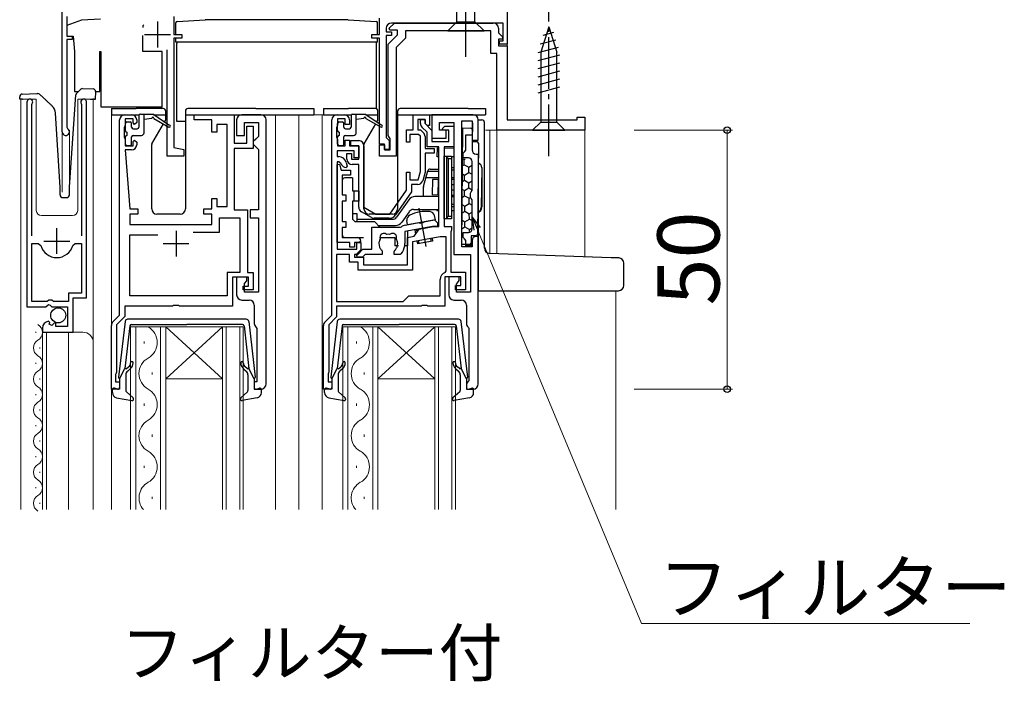
# Model space of a CAD drawing. Extents: x 0 to 1050, y 0 to 1583.
# Drawn here: x 543 to 733, y 1099 to 1226 of the extents above; entities that cross this region are included whole.
import ezdxf

# ---------------------------------------------------------------- set-up
doc = ezdxf.new("R2010")
doc.units = 0
doc.linetypes.add('YCENTER_1', pattern=[13, 10, -1, 1, -1])
for name, color, linetype, lineweight in [('USER1', 3, 'CONTINUOUS', 13), ('YKK_11', 7, 'CONTINUOUS', 30), ('YKK_12', 2, 'CONTINUOUS', 13), ('YKK_13', 4, 'CONTINUOUS', 30), ('YKK_D', 6, 'CONTINUOUS', 13)]:
    doc.layers.add(name, color=color, linetype=linetype, lineweight=lineweight)
doc.styles.add('text-b', font='txt')

msp = doc.modelspace()

# ---------------------------------------------------------------- linework, layer by layer
at = {"layer": 'YKK_11', "linetype": 'ByBlock', "lineweight": -2, "ltscale": 0.5}
for p, q in [((637.35, 1235), (637.35, 1221.6)), ((551.35, 1204.7), (551.35, 1233.5)), ((552.25, 1227), (552.25, 1223.2)), ((572.95, 1227), (572.95, 1223.5)), ((612.65, 1223.5), (612.65, 1226.64)), ((614.52, 1224.69), (615.53, 1225.7)), ((636.55, 1225.7), (614.95, 1225.7)), ((615.53, 1225.7), (634.65, 1225.7)), ((636.55, 1222.3), (636.55, 1225.7)), ((552.25, 1223.2), (553.25, 1223.2)), ((553.25, 1223.2), (553.25, 1222.5)), ((572.95, 1223.5), (574.45, 1223.5)), ((574.45, 1223.5), (574.45, 1222.8)), ((611.15, 1222.8), (611.15, 1223.5)), ((611.15, 1223.5), (612.65, 1223.5)), ((613.95, 1224.7), (613.95, 1224)), ((613.95, 1224), (614.95, 1224)), ((614.95, 1223.3), (613.95, 1223.3)), ((613.95, 1223.3), (613.95, 1203.6)), ((614.35, 1221.6), (616.15, 1223.4)), ((614.68, 1224.3), (614.52, 1224.69)), ((616.15, 1224.3), (614.68, 1224.3)), ((614.95, 1224), (614.95, 1223.3)), ((616.15, 1223.4), (616.15, 1224.3)), ((634.15, 1224.2), (617.65, 1224.2)), ((617.65, 1224.2), (617.65, 1222.78)), ((634.15, 1219.8), (634.15, 1224.2)), ((635.65, 1224.7), (635.65, 1223.82)), ((635.65, 1223.82), (636.49, 1222.99)), ((553.25, 1222.5), (552.25, 1222.5)), ((552.25, 1222.5), (552.25, 1205.57)), ((574.45, 1222.8), (572.95, 1222.8)), ((572.95, 1222.8), (572.95, 1201.64)), ((612.65, 1222.8), (611.15, 1222.8)), ((612.65, 1202.3), (612.65, 1222.8)), ((614.35, 1203.97), (614.35, 1221.6)), ((617.65, 1222.78), (615.85, 1220.98)), ((636.33, 1222.6), (635.65, 1222.6)), ((635.65, 1222.6), (635.65, 1221.3)), ((635.65, 1221.3), (637.35, 1221.3)), ((635.85, 1221.6), (635.85, 1222.3)), ((635.85, 1222.3), (636.55, 1222.3)), ((637.35, 1221.6), (635.85, 1221.6)), ((636.49, 1222.99), (636.33, 1222.6)), ((637.35, 1221.3), (637.35, 1207)), ((571.65, 1200), (571.65, 1220.5)), ((615.85, 1220.98), (615.85, 1200)), ((635.35, 1219.8), (634.15, 1219.8)), ((635.35, 1205), (635.35, 1219.8)), ((544.55, 1210.45), (544.55, 1170.9)), ((545.5, 1209.97), (545.56, 1210.14)), ((545.5, 1184.6), (545.5, 1209.97)), ((555.05, 1210.14), (555.1, 1209.97)), ((555.1, 1209.97), (555.1, 1184.6)), ((556.05, 1172.6), (556.05, 1210.45)), ((563.45, 1208), (564.75, 1208)), ((576.85, 1207), (576.85, 1208)), ((576.85, 1208), (584.55, 1208)), ((584.55, 1208), (584.55, 1202.5)), ((589.75, 1208), (586.05, 1208)), ((604.45, 1208), (605.85, 1208)), ((619.15, 1205.1), (619.15, 1208)), ((619.15, 1208), (622.35, 1208)), ((622.35, 1208), (622.35, 1205.9)), ((562.45, 1169.3), (562.45, 1207)), ((565.05, 1207.2), (563.55, 1207.2)), ((563.55, 1207.2), (563.55, 1206)), ((565.05, 1206.4), (565.05, 1207.2)), ((565.35, 1206.1), (565.05, 1206.4)), ((565.75, 1206.5), (565.35, 1206.1)), ((565.75, 1207), (565.75, 1206.5)), ((580.25, 1207), (576.85, 1207)), ((580.25, 1204.6), (580.25, 1207)), ((583.25, 1206.1), (581.25, 1206.1)), ((581.25, 1206.1), (581.25, 1204.6)), ((583.25, 1190.3), (583.25, 1206.1)), ((585.05, 1207), (585.05, 1204)), ((586.55, 1204), (586.55, 1206.5)), ((586.55, 1206.5), (589.25, 1206.5)), ((589.25, 1206.5), (589.25, 1203.8)), ((590.75, 1156), (590.75, 1207)), ((603.45, 1169.3), (603.45, 1207)), ((606.05, 1207.2), (604.55, 1207.2)), ((604.55, 1207.2), (604.55, 1206)), ((606.05, 1206.1), (606.05, 1207.2)), ((606.85, 1206.1), (606.05, 1206.1)), ((606.85, 1207), (606.85, 1206.1)), ((621.45, 1207.1), (620.05, 1207.1)), ((620.05, 1207.1), (620.05, 1205.1)), ((620.55, 1206.31), (620.55, 1207.1)), ((620.55, 1207.1), (621.45, 1207.1)), ((621.45, 1206.3), (621.45, 1207.1)), ((621.45, 1207.1), (621.45, 1206.27)), ((621.85, 1205.9), (621.45, 1206.3)), ((621.45, 1206.27), (622.75, 1204.97)), ((637.35, 1207), (650.85, 1207)), ((650.85, 1207), (650.85, 1207.5)), ((650.85, 1207.5), (652.35, 1207.5)), ((652.35, 1207.5), (652.35, 1205)), ((552.25, 1205.57), (552.4, 1205.31)), ((563.45, 1205.78), (563.35, 1205.55)), ((563.35, 1205.55), (563.35, 1203.65)), ((563.55, 1206), (563.45, 1205.78)), ((581.25, 1204.6), (580.25, 1204.6)), ((587.05, 1202.5), (587.05, 1205.8)), ((587.05, 1205.8), (588.25, 1205.8)), ((588.25, 1205.8), (588.25, 1201.5)), ((604.45, 1205.78), (604.35, 1205.55)), ((604.35, 1205.55), (604.35, 1203.65)), ((604.55, 1206), (604.45, 1205.78)), ((617.85, 1202.7), (617.85, 1205.1)), ((617.85, 1205.1), (619.15, 1205.1)), ((620.18, 1204.2), (618.55, 1204.2)), ((618.55, 1204.2), (618.55, 1202.7)), ((620.05, 1205.1), (620.55, 1205.1)), ((620.55, 1203.83), (620.18, 1204.2)), ((620.55, 1205.1), (621.16, 1204.49)), ((621.85, 1204.6), (620.85, 1205.61)), ((622.35, 1205.9), (621.85, 1205.9)), ((621.85, 1201.8), (621.85, 1204.6)), ((622.75, 1204.97), (622.75, 1202.8)), ((624.75, 1205.3), (625.25, 1205.8)), ((625.05, 1205), (624.75, 1205.3)), ((626.05, 1205), (625.05, 1205)), ((625.25, 1205.8), (627.05, 1205.8)), ((626.05, 1202.8), (626.05, 1205)), ((627.05, 1205.8), (627.05, 1201.8)), ((652.35, 1205), (635.35, 1205)), ((563.35, 1203.65), (563.45, 1203.42)), ((563.45, 1203.42), (563.55, 1203.2)), ((563.55, 1203.2), (563.55, 1202)), ((565.05, 1202.8), (565.35, 1203.1)), ((565.05, 1202), (565.05, 1202.8)), ((565.35, 1203.1), (565.75, 1202.7)), ((565.75, 1202.7), (565.75, 1202.2)), ((584.55, 1202.5), (587.05, 1202.5)), ((585.05, 1204), (586.55, 1204)), ((588.75, 1203.3), (588.25, 1202.8)), ((588.25, 1202.8), (588.25, 1202.3)), ((588.25, 1202.3), (588.75, 1201.8)), ((589.25, 1203.8), (588.75, 1203.3)), ((604.35, 1203.65), (604.45, 1203.42)), ((604.45, 1203.42), (604.55, 1203.2)), ((604.55, 1203.2), (604.55, 1202)), ((606.05, 1202), (606.05, 1203.1)), ((606.05, 1203.1), (606.85, 1203.1)), ((606.85, 1203.1), (606.85, 1202)), ((607.15, 1202), (607.15, 1203)), ((607.15, 1203), (608.65, 1203)), ((613.65, 1202.3), (612.65, 1202.3)), ((613.65, 1201.3), (613.65, 1202.3)), ((613.95, 1203.6), (614.25, 1203.3)), ((614.25, 1203.3), (614.55, 1203)), ((614.55, 1203.68), (614.35, 1203.97)), ((614.75, 1203.4), (614.55, 1203.68)), ((614.55, 1203), (614.55, 1201.3)), ((614.75, 1201.2), (614.75, 1203.4)), ((618.55, 1202.7), (617.85, 1202.7)), ((620.55, 1197.02), (620.55, 1203.83)), ((621.45, 1203.79), (621.45, 1201.5)), ((622.75, 1202.8), (626.05, 1202.8)), ((563.55, 1202), (565.05, 1202)), ((564.75, 1201.2), (563.55, 1201.2)), ((563.55, 1201.2), (564.45, 1189.8)), ((572.95, 1201.64), (574.85, 1201.3)), ((574.85, 1201.3), (574.85, 1200)), ((588.25, 1201.5), (584.55, 1201.5)), ((584.55, 1201.5), (584.55, 1189.6)), ((588.75, 1201.8), (589.25, 1201.3)), ((589.25, 1201.3), (589.25, 1189.6)), ((607.75, 1201), (604.45, 1201)), ((604.45, 1201), (604.45, 1199.9)), ((604.55, 1202), (606.05, 1202)), ((606.35, 1199.4), (606.35, 1200.5)), ((606.35, 1200.5), (607.25, 1200.5)), ((606.85, 1202), (608.65, 1202)), ((608.65, 1202), (607.15, 1202)), ((607.25, 1200.5), (607.25, 1199.4)), ((607.75, 1199.7), (607.75, 1201)), ((608.65, 1199.4), (608.65, 1202)), ((608.65, 1202), (608.65, 1199.7)), ((609.65, 1202), (609.65, 1190.13)), ((612.65, 1200), (612.65, 1202.2)), ((612.65, 1202.2), (613.65, 1202.2)), ((613.65, 1202.2), (613.65, 1201.2)), ((614.55, 1201.3), (613.65, 1201.3)), ((613.65, 1201.2), (614.75, 1201.2)), ((621.45, 1201.5), (623.25, 1201.5)), ((623.25, 1200.6), (621.45, 1200.6)), ((621.45, 1200.6), (621.45, 1196.9)), ((624.15, 1201.8), (621.85, 1201.8)), ((623.25, 1201.5), (623.25, 1200.6)), ((624.15, 1186.4), (624.15, 1201.8)), ((627.05, 1201.8), (625.15, 1201.8)), ((625.15, 1201.8), (625.15, 1186.4)), ((574.85, 1200), (571.65, 1200)), ((604.45, 1199.9), (604.77, 1199.9)), ((604.77, 1198.9), (604.45, 1198.9)), ((604.45, 1198.9), (604.45, 1182)), ((605.25, 1198.53), (604.77, 1198.9)), ((606.22, 1198.79), (606.42, 1198.05)), ((607.25, 1199.4), (608.65, 1199.4)), ((608.65, 1199.7), (607.75, 1199.7)), ((615.85, 1200), (612.65, 1200)), ((604.45, 1198.36), (604.95, 1198.43)), ((604.45, 1183.3), (604.45, 1198.36)), ((604.95, 1198.43), (605.25, 1197.3)), ((605.25, 1197.3), (607.05, 1197.3)), ((606.42, 1198.05), (606.22, 1197.8)), ((606.22, 1197.8), (606.22, 1197.8)), ((607.05, 1197.3), (607.05, 1196.3)), ((608.65, 1198.4), (607.35, 1198.4)), ((608.65, 1190.13), (608.65, 1198.4)), ((617.85, 1193.4), (617.85, 1196.9)), ((617.85, 1196.9), (618.55, 1196.9)), ((618.55, 1196.9), (618.55, 1195.4)), ((620.12, 1195.4), (620.55, 1197.02)), ((621.45, 1196.9), (621.01, 1195.24)), ((607.05, 1196.3), (605.45, 1196.3)), ((605.45, 1196.3), (605.45, 1192.5)), ((618.55, 1195.4), (620.12, 1195.4)), ((614.63, 1188.8), (617.85, 1193.4)), ((618.85, 1193.08), (615.74, 1188.64)), ((620.04, 1194.5), (618.85, 1194.5)), ((618.85, 1194.5), (618.85, 1193.08)), ((580.25, 1189.8), (580.25, 1191.8)), ((580.25, 1191.8), (581.25, 1191.8)), ((581.25, 1191.8), (581.25, 1190.3)), ((605.45, 1192.5), (606.15, 1192.5)), ((606.15, 1191.3), (605.45, 1191.3)), ((605.45, 1191.3), (605.45, 1187.4)), ((606.15, 1192.5), (606.15, 1191.3)), ((564.45, 1189.8), (565.95, 1189.8)), ((565.95, 1189.8), (565.95, 1188.8)), ((578.75, 1188.8), (578.75, 1189.8)), ((578.75, 1189.8), (580.25, 1189.8)), ((581.25, 1190.3), (583.25, 1190.3)), ((584.55, 1189.6), (587.15, 1189.6)), ((587.15, 1189.6), (587.15, 1177.5)), ((589.25, 1189.6), (587.65, 1189.6)), ((587.65, 1189.6), (587.65, 1188.1)), ((611.11, 1188.13), (609.15, 1189.26)), ((609.65, 1190.13), (611.95, 1188.8)), ((565.95, 1188.8), (564.45, 1188.8)), ((564.45, 1188.8), (564.45, 1186.8)), ((580.25, 1188.8), (578.75, 1188.8)), ((580.25, 1186.8), (580.25, 1188.8)), ((581.75, 1185.3), (581.75, 1188.1)), ((581.75, 1188.1), (585.65, 1188.1)), ((585.65, 1188.1), (585.65, 1177.5)), ((587.65, 1188.1), (589.25, 1188.1)), ((589.25, 1188.1), (589.25, 1173.7)), ((605.45, 1187.4), (606.15, 1187.4)), ((606.15, 1187.4), (606.15, 1186.2)), ((614.51, 1188), (611.61, 1188)), ((611.95, 1188.8), (614.63, 1188.8)), ((617.59, 1186.68), (620.3, 1187.16)), ((620.3, 1187.16), (620.5, 1187.07)), ((620.5, 1187.07), (621.04, 1187.17)), ((621.04, 1187.17), (621.2, 1187.32)), ((621.2, 1187.32), (623.27, 1187.68)), ((623.27, 1187.68), (623.85, 1187.1)), ((623.85, 1187.1), (623.85, 1186.4)), ((564.45, 1186.8), (580.25, 1186.8)), ((576.64, 1185.3), (581.75, 1185.3)), ((606.15, 1186.2), (605.45, 1186.2)), ((605.45, 1186.2), (605.45, 1184.3)), ((611.15, 1186.3), (616.72, 1186.3)), ((611.15, 1182), (611.15, 1186.3)), ((616.72, 1186.3), (616.91, 1186.37)), ((622.9, 1186.4), (617.55, 1185.46)), ((617.55, 1185.46), (617.55, 1183.1)), ((619.36, 1184.53), (620.33, 1185.92)), ((620.33, 1185.92), (623.05, 1186.4)), ((623.85, 1186.4), (622.9, 1186.4)), ((623.05, 1186.4), (624.15, 1186.4)), ((625.15, 1186.4), (626.55, 1186.4)), ((626.5, 1185.56), (626.45, 1185.39)), ((626.45, 1185.39), (626.45, 1177.6)), ((626.55, 1185.72), (626.5, 1185.56)), ((626.55, 1186.4), (626.55, 1185.72)), ((564.45, 1173), (564.45, 1184.8)), ((564.45, 1184.8), (569.85, 1184.8)), ((606.95, 1183.3), (604.45, 1183.3)), ((605.45, 1184.3), (608.35, 1184.3)), ((606.95, 1182.4), (606.95, 1183.3)), ((608.75, 1183.3), (607.85, 1183.3)), ((607.85, 1183.3), (607.85, 1182.4)), ((608.25, 1182), (608.25, 1183.3)), ((608.25, 1183.3), (609.05, 1183.3)), ((609.05, 1183.6), (608.75, 1183.3)), ((609.05, 1183.3), (609.05, 1181.9)), ((612.56, 1183.3), (612.51, 1183.18)), ((612.78, 1184.1), (612.76, 1183.95)), ((614.1, 1184.88), (613.95, 1184.92)), ((614.75, 1184.92), (614.6, 1184.88)), ((615.94, 1183.95), (615.93, 1184.1)), ((616.2, 1183.18), (616.14, 1183.3)), ((618.05, 1184.3), (619.36, 1184.53)), ((618.05, 1179), (618.05, 1184.3)), ((624.38, 1184.4), (619.05, 1183.46)), ((619.05, 1183.46), (619.05, 1178)), ((625.55, 1184.4), (624.38, 1184.4)), ((625.55, 1177.82), (625.55, 1184.4)), ((545.5, 1171.9), (545.5, 1183.1)), ((545.5, 1183.1), (546.74, 1183.1)), ((546.74, 1183.1), (547.22, 1182.74)), ((553.38, 1182.74), (553.87, 1183.1)), ((553.87, 1183.1), (555.1, 1183.1)), ((555.1, 1183.1), (555.1, 1173.5)), ((604.45, 1182), (608.25, 1182)), ((607.85, 1182.4), (606.95, 1182.4)), ((609.05, 1181.9), (608.15, 1181)), ((608.4, 1180.95), (609.45, 1182)), ((609.45, 1182), (611.15, 1182)), ((612.51, 1183.18), (612.65, 1182.39)), ((612.65, 1182.39), (612.74, 1182.3)), ((613.08, 1181.82), (613.2, 1181.54)), ((613.2, 1181.54), (613.2, 1181)), ((615.5, 1181.54), (615.62, 1181.82)), ((615.5, 1181), (615.5, 1181.54)), ((615.97, 1182.3), (616.06, 1182.39)), ((616.06, 1182.39), (616.2, 1183.18)), ((606.85, 1181), (604.35, 1181)), ((604.35, 1181), (604.35, 1171.9)), ((606.85, 1179.5), (606.85, 1181)), ((608.55, 1179.5), (606.85, 1179.5)), ((608.15, 1181), (607.85, 1181)), ((607.85, 1181), (607.85, 1180.5)), ((607.85, 1180.5), (609.55, 1180.5)), ((608.31, 1180.89), (608.4, 1180.95)), ((608.35, 1180.5), (608.31, 1180.89)), ((609.37, 1180.5), (608.35, 1180.5)), ((608.55, 1178), (608.55, 1179.5)), ((609.87, 1181), (609.37, 1180.5)), ((609.55, 1180.5), (609.55, 1179)), ((613.2, 1181), (609.87, 1181)), ((616.63, 1181), (615.5, 1181)), ((616.86, 1181.11), (616.63, 1181)), ((619.05, 1178), (608.55, 1178)), ((609.55, 1179), (618.05, 1179)), ((625.34, 1177.54), (625.55, 1177.82)), ((626.45, 1177.6), (629.25, 1177.6)), ((629.25, 1177.6), (629.25, 1174.2)), ((585.65, 1177.5), (583.25, 1177.5)), ((583.25, 1177.5), (583.25, 1173)), ((587.35, 1176.6), (584.25, 1176.6)), ((584.25, 1176.6), (584.25, 1171)), ((587.05, 1176.6), (585.05, 1176.6)), ((585.05, 1176.6), (585.05, 1173.2)), ((586.55, 1175.4), (587.05, 1175.9)), ((587.05, 1175.9), (587.05, 1176.6)), ((587.15, 1177.5), (588.25, 1177.5)), ((587.35, 1174.9), (587.35, 1176.6)), ((588.25, 1177.5), (588.25, 1174.2)), ((624.35, 1173), (624.35, 1176.2)), ((628.35, 1176.7), (625.25, 1176.7)), ((625.25, 1176.7), (625.25, 1171)), ((628.35, 1175), (628.35, 1176.7)), ((586.35, 1174.2), (586.35, 1174.9)), ((586.35, 1174.9), (587.35, 1174.9)), ((588.25, 1174.2), (586.35, 1174.2)), ((586.55, 1173.7), (586.55, 1175.4)), ((627.35, 1174.2), (627.35, 1175)), ((627.35, 1175), (628.35, 1175)), ((629.25, 1174.2), (627.35, 1174.2)), ((548.45, 1171.9), (545.5, 1171.9)), ((548.75, 1172.2), (548.45, 1171.9)), ((549.35, 1172.2), (548.75, 1172.2)), ((549.65, 1171.9), (549.35, 1172.2)), ((552.55, 1171.9), (549.65, 1171.9)), ((555.1, 1173.5), (552.55, 1173.5)), ((552.55, 1173.5), (552.55, 1171.9)), ((553.45, 1166), (553.45, 1172.6)), ((553.45, 1172.6), (556.05, 1172.6)), ((583.25, 1173), (564.45, 1173)), ((586.05, 1172.2), (587.45, 1172.2)), ((589.25, 1173.7), (586.55, 1173.7)), ((604.35, 1171.9), (617.25, 1171.9)), ((617.25, 1171.9), (618.35, 1173)), ((618.35, 1173), (624.35, 1173)), ((544.55, 1170.9), (548.18, 1170.9)), ((548.18, 1170.9), (548.72, 1171.35)), ((548.72, 1171.35), (549.05, 1171.2)), ((549.05, 1171.2), (549.35, 1170.9)), ((549.35, 1170.9), (552.35, 1170.9)), ((552.35, 1170.9), (552.35, 1167.1)), ((572.68, 1171), (563.45, 1171)), ((563.45, 1171), (563.45, 1169.03)), ((572.87, 1171.14), (572.68, 1171)), ((573.83, 1171.14), (572.87, 1171.14)), ((574.02, 1171), (573.83, 1171.14)), ((584.25, 1171), (574.02, 1171)), ((588.45, 1171.2), (588.45, 1167.7)), ((620.68, 1171), (604.35, 1171)), ((604.35, 1171), (604.35, 1168.93)), ((620.87, 1171.14), (620.68, 1171)), ((621.83, 1171.14), (620.87, 1171.14)), ((622.02, 1171), (621.83, 1171.14)), ((625.25, 1171), (622.02, 1171)), ((548.95, 1167.85), (548.73, 1168.1)), ((561.15, 1167.99), (562.45, 1169.3)), ((563.45, 1169.03), (561.85, 1167.43)), ((602.15, 1167.99), (603.45, 1169.3)), ((604.35, 1168.93), (602.85, 1167.43)), ((547.55, 1166.8), (547.55, 1166)), ((548.86, 1167.53), (548.95, 1167.85)), ((549.33, 1167.26), (548.86, 1167.53)), ((549.91, 1167.84), (549.33, 1167.26)), ((550.15, 1167.73), (549.91, 1167.84)), ((550.15, 1167.1), (550.15, 1167.73)), ((552.35, 1167.1), (550.15, 1167.1)), ((560.85, 1155), (560.85, 1167.29)), ((561.85, 1167.43), (561.85, 1158.3)), ((588.84, 1166.91), (588.95, 1166.68)), ((588.95, 1166.68), (588.95, 1156.4)), ((601.85, 1155), (601.85, 1167.29)), ((602.85, 1167.43), (602.85, 1158.3)), ((547.55, 1166), (553.45, 1166)), ((561.75, 1158.08), (561.65, 1157.85)), ((561.65, 1157.85), (561.65, 1156.4)), ((561.85, 1158.3), (561.75, 1158.08)), ((602.8, 1158.13), (602.75, 1157.97)), ((602.75, 1157.97), (602.75, 1156.4)), ((602.85, 1158.3), (602.8, 1158.13)), ((562.45, 1155), (560.85, 1155)), ((561.65, 1156.4), (562.45, 1156.4)), ((562.45, 1156.4), (562.45, 1155)), ((588.95, 1156.4), (588.45, 1156.4)), ((588.45, 1156.4), (588.45, 1155)), ((588.45, 1155), (589.75, 1155)), ((603.45, 1155), (601.85, 1155)), ((602.75, 1156.4), (603.45, 1156.4)), ((603.45, 1156.4), (603.45, 1155))]:
    msp.add_line(p, q, dxfattribs=at)
at = {"layer": 'YKK_11', "ltscale": 0.5}
for p, q in [((569.75, 1226), (569.75, 1221)), ((567.25, 1223.5), (572.25, 1223.5)), ((550.3, 1181.1), (550.3, 1186.1)), ((573.35, 1185.6), (573.35, 1180.6)), ((547.8, 1183.6), (552.8, 1183.6)), ((570.85, 1183.1), (575.85, 1183.1))]:
    msp.add_line(p, q, dxfattribs=at)
at = {"layer": 'YKK_11', "linetype": 'ByBlock', "lineweight": -2}
for p, q in [((630.75, 1208), (622.75, 1208)), ((622.75, 1208), (622.75, 1203.5)), ((624.25, 1205), (624.25, 1206.5)), ((624.25, 1206.5), (627.05, 1206.5)), ((627.05, 1206.5), (627.05, 1181)), ((628.55, 1182.5), (628.55, 1206.8)), ((628.55, 1206.8), (630.55, 1206.8)), ((630.55, 1206.8), (630.55, 1203.1)), ((631.75, 1203.1), (631.75, 1207)), ((625.55, 1205), (624.25, 1205)), ((625.55, 1203.5), (625.55, 1205)), ((622.75, 1203.5), (625.55, 1203.5)), ((629.35, 1201.14), (629.35, 1204.1)), ((629.35, 1204.1), (630.55, 1204.1)), ((630.55, 1204.1), (630.55, 1201.2)), ((630.55, 1203.1), (631.75, 1203.1)), ((628.85, 1200.55), (629.1, 1200.85)), ((628.85, 1199.65), (628.85, 1200.55)), ((629.1, 1200.85), (629.35, 1201.14)), ((631.35, 1200.4), (631.75, 1200.4)), ((631.75, 1200.4), (631.75, 1184.5)), ((629.85, 1199.65), (628.85, 1199.65)), ((630.55, 1193.35), (630.55, 1198.95)), ((630.25, 1192.83), (630.4, 1193.09)), ((630.25, 1192.07), (630.25, 1192.83)), ((630.4, 1193.09), (630.55, 1193.35)), ((630.4, 1191.81), (630.25, 1192.07)), ((630.55, 1191.55), (630.4, 1191.81)), ((630.55, 1185.95), (630.55, 1191.55)), ((628.85, 1184.29), (628.85, 1185.25)), ((628.85, 1185.25), (629.85, 1185.25)), ((629.1, 1184), (628.85, 1184.29)), ((629.35, 1183.7), (629.1, 1184)), ((629.35, 1182.7), (629.35, 1183.7)), ((630.55, 1183.7), (630.55, 1182.7)), ((630.55, 1183.7), (630.55, 1182.5)), ((631.75, 1184.5), (631.35, 1184.5)), ((631.75, 1184.5), (631.35, 1184.5)), ((631.75, 1156), (631.75, 1184.5)), ((630.55, 1182.5), (628.55, 1182.5)), ((630.55, 1182.7), (629.35, 1182.7)), ((627.05, 1181), (630.25, 1181)), ((630.25, 1181), (630.25, 1173.7)), ((628.05, 1176.7), (626.05, 1176.7)), ((626.05, 1176.7), (626.05, 1173.2)), ((627.74, 1175.54), (628.05, 1176)), ((628.05, 1176), (628.05, 1176.7)), ((627.55, 1175.26), (627.74, 1175.54)), ((627.55, 1173.7), (627.55, 1175.26)), ((627.05, 1172.2), (628.45, 1172.2)), ((630.25, 1173.7), (627.55, 1173.7)), ((629.45, 1171.2), (629.45, 1167.7)), ((629.84, 1166.91), (629.95, 1166.68)), ((629.95, 1166.68), (629.95, 1156.6)), ((629.75, 1156.4), (629.45, 1156.1)), ((629.45, 1156.1), (629.45, 1155)), ((629.45, 1155), (630.75, 1155)), ((629.95, 1156.6), (629.75, 1156.4))]:
    msp.add_line(p, q, dxfattribs=at)
at = {"layer": 'YKK_11'}
msp.add_line((622.75, 1207.5), (622.75, 1204), dxfattribs=at)
at = {"layer": 'YKK_11', "linetype": 'ByBlock', "lineweight": -2, "ltscale": 0.5}
for centre, radius, start, end in [((614.95, 1224.7), 1, 90, 180), ((634.65, 1224.7), 1, 0, 90), ((545.1, 1210.45), 0.55, 325.4396, 180), ((555.5, 1210.45), 0.55, 360, 214.5606), ((563.45, 1207), 1, 90, 180), ((564.75, 1207), 1, 0, 90), ((586.05, 1207), 1, 90, 180), ((589.75, 1207), 1, 0, 90), ((604.45, 1207), 1, 90, 180), ((605.85, 1207), 1, 0, 90), ((621.55, 1206.31), 1, 180, 225), ((552.05, 1204.7), 0.7, 180, 60), ((620.45, 1203.79), 1, 360, 45), ((608.65, 1202), 1, 0, 90), ((564.75, 1202.2), 1, 270, 360), ((604.77, 1198.4), 1.5, 15, 90), ((606.22, 1198.8), 1, 195.466, 270), ((607.35, 1199.4), 1, 180, 270), ((620.04, 1195.5), 1, 270, 345), ((609.65, 1190.13), 1, 180, 240), ((611.61, 1189), 1, 240, 270), ((614.51, 1189.5), 1.5, 270, 325), ((617.85, 1185.2), 1.5, 99.9999, 129.1909), ((608.35, 1183.6), 0.7, 0, 90), ((614.35, 1183.1), 1.8, 151.9693, 173.7398), ((613.49, 1184.33), 0.75, 52.2996, 182.1952), ((613.49, 1184.33), 0.75, 182.1952, 197.7004), ((614.35, 1183.1), 1.8, 81.9693, 98.0307), ((615.21, 1184.33), 0.75, 342.2996, 127.7004), ((614.35, 1183.1), 1.8, 6.2602, 28.0307), ((550.3, 1183.6), 3.2, 195.6806, 270), ((550.3, 1183.6), 3.2, 270, 344.3194), ((614.35, 1183.1), 1.8, 206.2602, 225.2071), ((614.35, 1183.1), 1.8, 314.7929, 333.7398), ((614.35, 1183.1), 3.2, 321.6335, 352.8192), ((614.35, 1183.1), 3.2, 352.8193, 0.0001), ((625.75, 1176.2), 1.4, 107.1046, 180), ((586.05, 1173.2), 1, 180, 270), ((587.45, 1171.2), 1, 0, 90), ((548.85, 1166.8), 1.3, 95.2159, 180), ((561.85, 1167.29), 1, 135, 180), ((589.45, 1167.7), 1, 180, 232.0201), ((602.85, 1167.29), 1, 135, 180), ((589.75, 1156), 1, 270, 360)]:
    msp.add_arc(centre, radius, start, end, dxfattribs=at)
at = {"layer": 'YKK_11', "linetype": 'ByBlock', "lineweight": -2}
for centre, radius, start, end in [((630.75, 1207), 1, 0, 90), ((631.35, 1201.2), 0.8, 180, 270), ((629.85, 1198.95), 0.7, 0, 90), ((629.85, 1185.95), 0.7, 270, 360), ((631.35, 1183.7), 0.8, 90, 180), ((631.35, 1183.7), 0.8, 90, 180), ((627.05, 1173.2), 1, 180, 270), ((628.45, 1171.2), 1, 0, 90), ((630.45, 1167.7), 1, 180, 232.0202), ((630.75, 1156), 1, 270, 0)]:
    msp.add_arc(centre, radius, start, end, dxfattribs=at)
at = {"layer": 'YKK_12'}
for p, q in [((637.35, 1235), (637.35, 1207.3)), ((551.35, 1233.5), (551.35, 1193.01)), ((546.35, 1211), (543.35, 1211)), ((543.35, 1211), (543.35, 1131.72)), ((546.35, 1211), (546.35, 1189.5)), ((557.35, 1211), (554.35, 1211)), ((554.35, 1211), (554.35, 1189.5)), ((557.35, 1131.72), (557.35, 1211)), ((560.85, 1131.72), (560.85, 1208)), ((592.55, 1131.72), (592.55, 1208)), ((597.05, 1131.72), (597.05, 1208)), ((605.75, 1208), (597.05, 1208)), ((601.55, 1131.72), (601.55, 1208)), ((552.75, 1205), (552.75, 1193.31)), ((633.15, 1205), (652.35, 1205)), ((633.95, 1205), (633.95, 1181.2)), ((635.35, 1205), (635.35, 1181.16)), ((652.35, 1205), (652.35, 1180.56)), ((547.35, 1188.5), (553.35, 1188.5)), ((658.35, 1174), (658.35, 1131.72)), ((564.55, 1167), (564.55, 1131.72)), ((571.35, 1167), (564.55, 1167)), ((565.55, 1131.72), (565.55, 1167)), ((570.35, 1167), (570.35, 1131.72)), ((571.35, 1131.72), (571.35, 1167)), ((571.35, 1167), (582.35, 1167)), ((571.35, 1167), (582.35, 1157)), ((582.35, 1167), (571.35, 1157)), ((582.35, 1167), (582.35, 1131.72)), ((586.35, 1167), (582.35, 1167)), ((583.05, 1131.72), (583.05, 1167)), ((585.65, 1167), (585.65, 1131.72)), ((586.35, 1131.72), (586.35, 1167)), ((605.55, 1167), (605.55, 1131.72)), ((612.35, 1167), (605.55, 1167)), ((606.55, 1131.72), (606.55, 1167)), ((611.35, 1167), (611.35, 1131.72)), ((612.35, 1131.72), (612.35, 1167)), ((612.35, 1167), (623.35, 1167)), ((612.35, 1167), (623.35, 1157)), ((623.35, 1167), (612.35, 1157)), ((623.35, 1167), (623.35, 1131.72)), ((627.35, 1167), (623.35, 1167)), ((624.05, 1131.72), (624.05, 1167)), ((626.65, 1167), (626.65, 1131.72)), ((627.35, 1131.72), (627.35, 1167)), ((546.29, 1165.85), (546.29, 1166.05)), ((547.55, 1166), (547.55, 1131.72)), ((547.55, 1166), (555.35, 1166)), ((548.35, 1166), (548.35, 1131.72)), ((552.55, 1131.72), (552.55, 1166)), ((547.05, 1162.85), (547.05, 1163.05)), ((567.19, 1164.2), (567.19, 1163.8)), ((608.19, 1164.2), (608.19, 1163.8)), ((546.29, 1159.85), (546.29, 1160.05)), ((547.05, 1156.85), (547.05, 1157.05)), ((568.71, 1158.2), (568.71, 1157.8)), ((571.35, 1157), (582.35, 1157)), ((609.71, 1158.2), (609.71, 1157.8)), ((612.35, 1157), (623.35, 1157)), ((546.29, 1153.85), (546.29, 1154.05)), ((547.05, 1150.85), (547.05, 1151.05)), ((567.19, 1152.2), (567.19, 1151.8)), ((608.19, 1152.2), (608.19, 1151.8)), ((546.29, 1147.85), (546.29, 1148.05)), ((568.71, 1146.2), (568.71, 1145.8)), ((609.71, 1146.2), (609.71, 1145.8)), ((547.05, 1144.85), (547.05, 1145.05)), ((546.29, 1141.85), (546.29, 1142.05)), ((567.19, 1140.2), (567.19, 1139.8)), ((608.19, 1140.2), (608.19, 1139.8)), ((547.05, 1138.85), (547.05, 1139.05)), ((546.29, 1135.85), (546.29, 1136.05)), ((568.71, 1134.2), (568.71, 1133.8)), ((609.71, 1134.2), (609.71, 1133.8)), ((547.05, 1132.85), (547.05, 1133.05))]:
    msp.add_line(p, q, dxfattribs=at)
for centre, radius, start, end in [((547.35, 1189.5), 1, 180, 270), ((553.35, 1189.5), 1, 270, 0), ((545.83, 1165.95), 1.72, 299.2025, 60.7975), ((566.28, 1164), 3.44, 299.2025, 60.7975), ((607.28, 1164), 3.44, 299.2025, 60.7975), ((547.51, 1162.95), 1.72, 119.2025, 240.7975), ((555.35, 1164), 2, 0, 90), ((545.83, 1159.95), 1.72, 299.2025, 60.7975), ((569.63, 1158), 3.44, 119.2025, 240.7975), ((610.63, 1158), 3.44, 119.2025, 240.7975), ((547.51, 1156.95), 1.72, 119.2025, 240.7975), ((545.83, 1153.95), 1.72, 299.2025, 60.7975), ((566.28, 1152), 3.44, 299.2025, 60.7975), ((607.28, 1152), 3.44, 299.2025, 60.7975), ((547.51, 1150.95), 1.72, 119.2025, 240.7975), ((545.83, 1147.95), 1.72, 299.2025, 60.7975), ((569.63, 1146), 3.44, 119.2025, 240.7975), ((610.63, 1146), 3.44, 119.2025, 240.7975), ((547.51, 1144.95), 1.72, 119.2025, 240.7975), ((545.83, 1141.95), 1.72, 299.2025, 60.7975), ((566.28, 1140), 3.44, 299.2025, 60.7975), ((607.28, 1140), 3.44, 299.2025, 60.7975), ((547.51, 1138.95), 1.72, 119.2025, 240.7975), ((545.83, 1135.95), 1.72, 299.2025, 60.7975), ((569.63, 1134), 3.44, 119.2025, 221.618), ((610.63, 1134), 3.44, 119.2025, 221.618), ((547.51, 1132.95), 1.72, 119.2025, 240.7975)]:
    msp.add_arc(centre, radius, start, end, dxfattribs=at)
at = {"layer": 'YKK_13', "linetype": 'YCENTER_1'}
for p, q in [((629.35, 1219.2), (629.35, 1269.2)), ((645.35, 1200), (645.35, 1230))]:
    msp.add_line(p, q, dxfattribs=at)
at = {"layer": 'YKK_13'}
for p, q in [((627.6, 1225.95), (627.6, 1258.65)), ((631.1, 1225.95), (631.1, 1258.65)), ((555.1, 1226.24), (552.25, 1225.2)), ((552.25, 1225.2), (552.25, 1223.2)), ((558.73, 1226.43), (555.1, 1226.24)), ((567.11, 1225.38), (566.95, 1225.16)), ((566.95, 1225.16), (566.95, 1224.83)), ((573.3, 1223.5), (573.3, 1225.72)), ((573.59, 1226.02), (579, 1226.3)), ((606.6, 1226.3), (579, 1226.3)), ((606.6, 1226.3), (612.02, 1226.02)), ((612.3, 1223.5), (612.3, 1225.72)), ((625.85, 1224.2), (627.6, 1225.95)), ((627.6, 1225.95), (631.1, 1225.95)), ((632.85, 1224.2), (631.1, 1225.95)), ((552.25, 1223.2), (553.49, 1223.2)), ((553.49, 1223.2), (553.75, 1220.2)), ((566.95, 1220.2), (566.95, 1223.33)), ((625.85, 1224.2), (632.85, 1224.2)), ((645.35, 1225), (643.8, 1220.08)), ((646.29, 1223.85), (644.24, 1223.3)), ((645.35, 1225), (646.9, 1220.08)), ((573.3, 1222), (573.3, 1222.8)), ((576.23, 1222), (573.3, 1222)), ((573.5, 1222), (573.5, 1221.77)), ((573.5, 1218.7), (573.5, 1221.77)), ((612.3, 1222), (576.23, 1222)), ((612.1, 1221.77), (612.1, 1222)), ((612.1, 1218.7), (612.1, 1221.77)), ((612.3, 1222), (612.3, 1222.8)), ((646.74, 1222.42), (643.71, 1221.61)), ((553.75, 1220.2), (553.75, 1212.5)), ((558.65, 1220.2), (558.85, 1220.2)), ((558.65, 1212.5), (558.65, 1220.2)), ((558.85, 1220.2), (558.85, 1209.5)), ((570.65, 1220.2), (566.95, 1220.2)), ((570.65, 1209.5), (570.65, 1220.2)), ((647.19, 1220.99), (643.25, 1219.93)), ((647.45, 1219.51), (643.25, 1218.38)), ((643.8, 1220.08), (643.8, 1206.55)), ((646.9, 1206.55), (646.9, 1220.08)), ((573.5, 1206.7), (573.5, 1218.7)), ((612.1, 1209.14), (612.1, 1218.7)), ((647.45, 1217.95), (643.25, 1216.83)), ((647.45, 1216.4), (643.25, 1215.27)), ((647.45, 1214.85), (643.25, 1213.72)), ((543.62, 1211.99), (546.48, 1212.09)), ((552.75, 1194.02), (554, 1211.86)), ((553.75, 1212.5), (554.5, 1212.5)), ((554.16, 1212.19), (554.94, 1212.91)), ((555.29, 1213.05), (557.32, 1212.97)), ((557.8, 1212.46), (557.75, 1210.96)), ((557.8, 1212.5), (558.65, 1212.5)), ((647.45, 1213.29), (643.25, 1212.17)), ((543.16, 1210.97), (543.14, 1211.47)), ((543.17, 1210.97), (543.16, 1210.97)), ((543.2, 1210.97), (543.17, 1210.97)), ((543.24, 1210.97), (543.2, 1210.97)), ((543.31, 1210.97), (543.24, 1210.97)), ((543.38, 1210.98), (543.31, 1210.97)), ((543.47, 1210.98), (543.38, 1210.98)), ((543.56, 1210.98), (543.47, 1210.98)), ((543.66, 1210.99), (543.56, 1210.98)), ((543.66, 1210.99), (543.76, 1210.99)), ((556.85, 1210.99), (557.25, 1210.98)), ((557.34, 1210.97), (557.25, 1210.98)), ((557.44, 1210.97), (557.34, 1210.97)), ((557.52, 1210.97), (557.44, 1210.97)), ((557.6, 1210.96), (557.52, 1210.97)), ((557.66, 1210.96), (557.6, 1210.96)), ((557.71, 1210.96), (557.66, 1210.96)), ((557.74, 1210.96), (557.71, 1210.96)), ((557.75, 1210.96), (557.74, 1210.96)), ((550.95, 1194), (550.08, 1208.33)), ((558.85, 1209.5), (570.65, 1209.5)), ((560.86, 1209.2), (560.86, 1208)), ((560.86, 1209.2), (563.56, 1209.2)), ((560.86, 1208), (566.23, 1208)), ((563.56, 1209.2), (565.66, 1209.2)), ((570.86, 1209.2), (565.66, 1209.2)), ((566.46, 1208.1), (568.85, 1208.1)), ((567.16, 1204.5), (567.16, 1208.1)), ((571.95, 1205.97), (568.85, 1208.1)), ((569, 1208), (571.36, 1208)), ((571.36, 1207.06), (571.36, 1208.7)), ((575.16, 1208.7), (575.16, 1189.8)), ((575.16, 1208), (599.96, 1208)), ((588.76, 1209.2), (575.66, 1209.2)), ((588.76, 1209.2), (599.96, 1209.2)), ((599.96, 1209.2), (599.96, 1208)), ((601.86, 1209.2), (601.86, 1208)), ((601.86, 1209.2), (604.56, 1209.2)), ((601.86, 1208), (607.23, 1208)), ((604.56, 1209.2), (606.66, 1209.2)), ((611.86, 1209.2), (606.66, 1209.2)), ((607.46, 1208.1), (609.85, 1208.1)), ((608.16, 1204.5), (608.16, 1208.1)), ((612.95, 1205.97), (609.85, 1208.1)), ((610, 1208), (612.36, 1208)), ((612.36, 1207.06), (612.36, 1208.7)), ((616.16, 1208.7), (616.16, 1189.8)), ((616.16, 1208), (633.16, 1208)), ((629.76, 1209.2), (616.66, 1209.2)), ((629.76, 1209.2), (633.16, 1209.2)), ((633.16, 1209.2), (633.16, 1208)), ((563.56, 1204.9), (563.56, 1206.3)), ((563.86, 1206.6), (564.46, 1206.6)), ((564.76, 1205.6), (564.76, 1206.3)), ((566.16, 1207.8), (566.16, 1205.6)), ((568.65, 1207.3), (567.16, 1207.1)), ((568.7, 1202.37), (570.92, 1206.22)), ((569.05, 1207.3), (571.95, 1205.62)), ((571.11, 1206.55), (571.32, 1206.91)), ((575.16, 1206.7), (573.5, 1206.7)), ((604.56, 1204.9), (604.56, 1206.3)), ((604.86, 1206.6), (605.46, 1206.6)), ((605.76, 1205.6), (605.76, 1206.3)), ((607.16, 1207.8), (607.16, 1205.6)), ((609.65, 1207.3), (608.16, 1207.1)), ((609.7, 1202.37), (611.92, 1206.22)), ((610.05, 1207.3), (612.95, 1205.62)), ((612.11, 1206.55), (612.32, 1206.91)), ((630.6, 1206.42), (630.56, 1202.82)), ((631.75, 1207), (632.45, 1207)), ((632.95, 1182.2), (632.95, 1206.5)), ((642.25, 1205), (643.8, 1206.55)), ((643.8, 1206.55), (646.9, 1206.55)), ((648.45, 1205), (646.9, 1206.55)), ((563.86, 1204.6), (563.86, 1204)), ((565.06, 1205.3), (565.86, 1205.3)), ((604.86, 1204.6), (604.86, 1204)), ((606.06, 1205.3), (606.86, 1205.3)), ((628.54, 1182.94), (628.79, 1205.44)), ((628.79, 1205.44), (630.29, 1205.42)), ((642.25, 1205), (648.45, 1205)), ((563.56, 1202.3), (563.56, 1203.7)), ((564.76, 1202.3), (564.76, 1203.7)), ((565.06, 1204), (566.66, 1204)), ((604.56, 1202.3), (604.56, 1203.7)), ((605.76, 1202.3), (605.76, 1203.7)), ((606.06, 1204), (607.66, 1204)), ((630.56, 1202.82), (631.46, 1202.81)), ((631.76, 1202.51), (631.57, 1184.91)), ((564.46, 1202), (563.86, 1202)), ((568.66, 1189.8), (568.66, 1202.22)), ((605.46, 1202), (604.86, 1202)), ((609.66, 1189.8), (609.66, 1202.22)), ((623.83, 1199.89), (623.85, 1201.59)), ((623.85, 1201.59), (624.13, 1201.59)), ((625.16, 1201.58), (627.05, 1201.56)), ((628.54, 1200.84), (628.74, 1200.84)), ((628.55, 1202.14), (628.75, 1202.14)), ((624.13, 1199.89), (623.83, 1199.89)), ((625.15, 1187.9), (625.15, 1200)), ((625.15, 1200), (626.55, 1200)), ((625.18, 1200), (625.18, 1187.9)), ((625.64, 1199.93), (625.59, 1200)), ((625.64, 1187.97), (625.64, 1199.93)), ((626.55, 1199.5), (625.93, 1199.5)), ((625.93, 1199.5), (625.93, 1188.4)), ((626.55, 1200), (626.55, 1187.9)), ((627.03, 1199.86), (626.55, 1199.86)), ((628.72, 1199.47), (628.52, 1199.53)), ((628.84, 1199.45), (629.03, 1199.34)), ((629.03, 1199.34), (629.21, 1199.45)), ((629.04, 1198.34), (629.03, 1199.34)), ((621.17, 1194.11), (621.98, 1197.13)), ((624.15, 1197), (621.94, 1197)), ((622.46, 1197.5), (624.15, 1197.5)), ((626.55, 1197.8), (626.99, 1197.8)), ((626.98, 1197.3), (626.55, 1197.3)), ((628.55, 1198.06), (629.04, 1198.34)), ((628.55, 1196.63), (629.06, 1196.34)), ((629.04, 1198.34), (629.91, 1197.85)), ((629.06, 1196.34), (629.92, 1196.85)), ((629.91, 1197.85), (630.55, 1198.23)), ((629.92, 1196.85), (629.91, 1197.85)), ((629.92, 1196.85), (630.55, 1196.5)), ((632.41, 1197.72), (632.32, 1190.08)), ((632.45, 1197.82), (632.45, 1190.18)), ((607.45, 1195.8), (605.95, 1195.8)), ((607.45, 1195.8), (607.45, 1193.3)), ((624.15, 1195.8), (621.62, 1195.8)), ((622.88, 1195.5), (622.85, 1192.5)), ((624.17, 1195.49), (622.88, 1195.5)), ((623.98, 1195.49), (623.95, 1192.49)), ((626.97, 1195.8), (626.55, 1195.8)), ((626.98, 1195.46), (626.57, 1195.46)), ((628.55, 1195.04), (629.07, 1195.34)), ((629.07, 1195.34), (629.06, 1196.34)), ((629.07, 1195.34), (629.94, 1194.85)), ((629.94, 1194.85), (630.55, 1195.22)), ((629.95, 1193.85), (629.94, 1194.85)), ((550.95, 1192.5), (550.95, 1194)), ((552.75, 1192.5), (552.75, 1193.98)), ((607.45, 1193.3), (608.65, 1193.3)), ((607.78, 1191.3), (607.78, 1193.3)), ((608.65, 1193.3), (608.65, 1191.3)), ((621.15, 1192.2), (621.15, 1193.98)), ((626.97, 1194.46), (626.57, 1194.46)), ((626.57, 1193.46), (626.96, 1193.46)), ((628.55, 1193.65), (629.09, 1193.34)), ((629.09, 1193.34), (629.95, 1193.85)), ((629.1, 1192.34), (629.09, 1193.34)), ((629.95, 1193.85), (630.55, 1193.52)), ((551.45, 1192), (552.25, 1192)), ((607.45, 1191.3), (607.45, 1187.8)), ((608.65, 1191.3), (607.45, 1191.3)), ((618.31, 1191.56), (615.97, 1188.23)), ((624.15, 1192.2), (619.51, 1192.2)), ((624.16, 1192.49), (622.85, 1192.5)), ((626.55, 1192.2), (626.93, 1192.2)), ((626.56, 1192.46), (626.95, 1192.46)), ((628.55, 1192.02), (629.1, 1192.34)), ((629.1, 1192.34), (629.97, 1191.85)), ((629.13, 1190.34), (629.99, 1190.85)), ((629.97, 1191.85), (630.26, 1192.02)), ((629.99, 1190.85), (629.97, 1191.85)), ((629.99, 1190.85), (630.55, 1190.53)), ((618.41, 1189.27), (616.99, 1187.24)), ((619.23, 1189.7), (624.15, 1189.7)), ((620.27, 1189.95), (621.58, 1182.56)), ((623.72, 1189.7), (623.71, 1189.49)), ((623.71, 1189.49), (624.15, 1189.49)), ((626.55, 1190.7), (626.92, 1190.7)), ((626.91, 1190.2), (626.55, 1190.2)), ((626.91, 1189.46), (626.55, 1189.46)), ((628.55, 1190.67), (629.13, 1190.34)), ((628.55, 1189), (629.14, 1189.34)), ((629.14, 1189.34), (629.13, 1190.34)), ((629.14, 1189.34), (630.01, 1188.85)), ((630.01, 1188.85), (630.55, 1189.18)), ((631.75, 1189.83), (631.75, 1175)), ((574.16, 1188.8), (569.66, 1188.8)), ((607.45, 1188.92), (608.25, 1188.92)), ((607.95, 1187.3), (607.45, 1187.8)), ((611.75, 1187.3), (607.95, 1187.3)), ((608.25, 1188.92), (608.25, 1187.3)), ((608.25, 1187.8), (615.15, 1187.8)), ((615.16, 1188.8), (610.66, 1188.8)), ((612.75, 1186.3), (611.75, 1187.3)), ((618.04, 1186.76), (617.95, 1187.56)), ((623.46, 1187.72), (618.04, 1186.76)), ((623.46, 1187.72), (623.28, 1188.5)), ((626.55, 1187.9), (625.15, 1187.9)), ((625.59, 1187.9), (625.64, 1187.97)), ((625.93, 1188.4), (626.55, 1188.4)), ((628.55, 1187.69), (629.16, 1187.34)), ((629.16, 1187.34), (630.02, 1187.85)), ((629.17, 1186.34), (629.16, 1187.34)), ((630.02, 1187.85), (630.01, 1188.85)), ((630.02, 1187.85), (630.55, 1187.55)), ((612.45, 1186.6), (615.76, 1186.6)), ((618.05, 1185.54), (618.05, 1182.7)), ((619.48, 1185.8), (619.64, 1184.93)), ((619.78, 1185.85), (619.88, 1185.27)), ((628.55, 1185.98), (629.17, 1186.34)), ((629.17, 1186.34), (630.04, 1185.85)), ((630.04, 1185.85), (630.55, 1186.16)), ((630.04, 1185.45), (630.04, 1185.85)), ((605.95, 1184.3), (609.55, 1184.3)), ((612.74, 1184.3), (615.65, 1184.3)), ((615.65, 1184.3), (615.65, 1182.7)), ((619.87, 1183.63), (619.97, 1183.04)), ((622.92, 1183.56), (619.97, 1183.04)), ((620.16, 1183.68), (620.26, 1183.09)), ((622.52, 1184.1), (622.63, 1183.51)), ((622.82, 1184.15), (622.92, 1183.56)), ((630.36, 1184.62), (630.34, 1182.75)), ((631.26, 1184.61), (630.36, 1184.62)), ((616.31, 1182.7), (615.65, 1182.7)), ((618.05, 1182.7), (617.53, 1182.7)), ((630.04, 1182.92), (628.54, 1182.94)), ((630.25, 1182.53), (630.17, 1182.45)), ((657.44, 1180.38), (633.91, 1181.21)), ((658.88, 1180.33), (657.44, 1180.38)), ((659.85, 1175), (659.85, 1179.33)), ((631.75, 1175), (631.75, 1174)), ((631.75, 1174), (657.4, 1174)), ((657.4, 1174), (658.85, 1174))]:
    msp.add_line(p, q, dxfattribs=at)
at = {"layer": 'YKK_13', "ltscale": 0.5}
for p, q in [((563.5, 1168.05), (562.25, 1157.31)), ((586.91, 1168.49), (564, 1168.49)), ((587.4, 1168.05), (588.65, 1157.31)), ((604.5, 1168.05), (603.25, 1157.31)), ((627.91, 1168.49), (605, 1168.49)), ((628.4, 1168.05), (629.65, 1157.31)), ((564.42, 1167.23), (563.46, 1158.99)), ((564.72, 1167.49), (575.45, 1167.49)), ((586.18, 1167.49), (575.45, 1167.49)), ((586.48, 1167.23), (587.44, 1158.99)), ((605.42, 1167.23), (604.46, 1158.99)), ((605.72, 1167.49), (616.45, 1167.49)), ((627.18, 1167.49), (616.45, 1167.49)), ((627.48, 1167.23), (628.44, 1158.99)), ((562.45, 1156.99), (563.46, 1158.99)), ((563.81, 1158.98), (564.19, 1159.3)), ((564.51, 1158.92), (564.01, 1158.49)), ((586.39, 1158.92), (586.89, 1158.49)), ((587.09, 1158.98), (586.71, 1159.3)), ((588.45, 1156.99), (587.44, 1158.99)), ((603.45, 1156.99), (604.46, 1158.99)), ((604.81, 1158.98), (605.19, 1159.3)), ((605.51, 1158.92), (605.01, 1158.49)), ((627.39, 1158.92), (627.89, 1158.49)), ((628.09, 1158.98), (627.71, 1159.3)), ((629.45, 1156.99), (628.44, 1158.99)), ((562.45, 1156.99), (562.45, 1155.29)), ((563.65, 1157.73), (563.65, 1154.72)), ((587.25, 1157.73), (587.25, 1154.72)), ((588.45, 1156.99), (588.45, 1155.29)), ((603.45, 1156.99), (603.45, 1155.29)), ((604.65, 1157.73), (604.65, 1154.72)), ((628.25, 1157.73), (628.25, 1154.72)), ((629.45, 1156.99), (629.45, 1155.29)), ((561.05, 1154.32), (561.05, 1154.89)), ((562.07, 1155), (561.43, 1155.18)), ((588.83, 1155), (589.47, 1155.18)), ((589.85, 1154.32), (589.85, 1154.89)), ((602.05, 1154.32), (602.05, 1154.89)), ((603.07, 1155), (602.43, 1155.18)), ((629.83, 1155), (630.47, 1155.18)), ((630.85, 1154.32), (630.85, 1154.89)), ((561.87, 1153.34), (564.8, 1152.8)), ((563.75, 1154.5), (565.05, 1153.31)), ((587.15, 1154.5), (585.85, 1153.31)), ((589.03, 1153.34), (586.11, 1152.8)), ((602.87, 1153.34), (605.8, 1152.8)), ((604.75, 1154.5), (606.05, 1153.31)), ((628.15, 1154.5), (626.85, 1153.31)), ((630.03, 1153.34), (627.11, 1152.8))]:
    msp.add_line(p, q, dxfattribs=at)
at = {"layer": 'YKK_13'}
msp.add_circle((550.59, 1169.25), 1.45, dxfattribs=at)
for centre, radius, start, end in [((573.6, 1225.72), 0.3, 93.0128, 180), ((612, 1225.72), 0.3, 0, 86.9872), ((543.64, 1211.49), 0.5, 92, 182), ((546.65, 1211.59), 0.5, 47, 92), ((554.5, 1211.82), 0.5, 133, 176), ((555.28, 1212.55), 0.5, 88, 133), ((557.3, 1212.47), 0.5, 358, 88), ((548.08, 1208.21), 2, 3.5, 47), ((566.46, 1207.8), 0.3, 90, 180), ((570.86, 1208.7), 0.5, 0, 90), ((575.66, 1208.7), 0.5, 90, 180), ((607.46, 1207.8), 0.3, 90, 180), ((611.86, 1208.7), 0.5, 0, 90), ((616.66, 1208.7), 0.5, 90, 180), ((563.86, 1206.3), 0.3, 90, 180), ((564.46, 1206.3), 0.3, 0, 90), ((568.85, 1207.3), 0.2, 0, 180), ((571.06, 1207.06), 0.3, 330, 0), ((604.86, 1206.3), 0.3, 90, 180), ((605.46, 1206.3), 0.3, 0, 90), ((609.85, 1207.3), 0.2, 0, 180), ((612.06, 1207.06), 0.3, 330, 0), ((632.45, 1206.5), 0.5, 0, 90), ((563.86, 1204.9), 0.3, 180, 270), ((565.06, 1205.6), 0.3, 180, 270), ((565.86, 1205.6), 0.3, 270, 0), ((566.66, 1204.5), 0.5, 270, 0), ((572.05, 1205.8), 0.2, 240.0141, 120.0141), ((604.86, 1204.9), 0.3, 180, 270), ((606.06, 1205.6), 0.3, 180, 270), ((606.86, 1205.6), 0.3, 270, 0), ((607.66, 1204.5), 0.5, 270, 0), ((613.05, 1205.8), 0.2, 240.0141, 120.0141), ((630.29, 1205.12), 0.3, 359.3756, 89.3756), ((563.86, 1203.7), 0.3, 90, 180), ((563.86, 1202.3), 0.3, 180, 270), ((564.46, 1202.3), 0.3, 270, 0), ((565.06, 1203.7), 0.3, 90, 180), ((568.96, 1202.22), 0.3, 150, 180), ((604.86, 1203.7), 0.3, 90, 180), ((604.86, 1202.3), 0.3, 180, 270), ((605.46, 1202.3), 0.3, 270, 0), ((606.06, 1203.7), 0.3, 90, 180), ((609.96, 1202.22), 0.3, 150, 180), ((631.46, 1202.51), 0.3, 359.3756, 89.3756), ((627.73, 1201.05), 2.37, 208.0469, 220.7143), ((631.41, 1197.73), 1, 359.3756, 71.918), ((622.46, 1197), 0.5, 90, 165), ((605.95, 1195.3), 0.5, 90, 180), ((553.25, 1193.98), 0.5, 176, 180), ((621.65, 1193.98), 0.5, 165, 180), ((551.45, 1192.5), 0.5, 180, 270), ((552.25, 1192.5), 0.5, 270, 0), ((619.53, 1190.7), 1.5, 90, 145), ((569.66, 1189.8), 1, 180, 270), ((574.16, 1189.8), 1, 270, 0), ((610.66, 1189.8), 1, 180, 270), ((615.16, 1189.8), 1, 270, 0), ((619.23, 1188.7), 1, 90, 145), ((621.62, 1182.32), 7, 83.4486, 116.5514), ((622.3, 1188.28), 1, 13, 83.4486), ((631.32, 1190.09), 1, 286.8332, 359.3756), ((631.42, 1190.09), 1, 287.4584, 0.0008), ((615.15, 1188.8), 1, 270, 325), ((615.76, 1188.1), 1.5, 270, 325), ((618.94, 1187.68), 1, 116.5514, 187), ((627.72, 1186.86), 2.36, 139.2613, 151.9776), ((605.95, 1184.8), 0.5, 180, 270), ((631.27, 1184.91), 0.3, 269.3756, 359.3756), ((630.05, 1183.22), 0.3, 269.3756, 359.3756), ((630.04, 1182.75), 0.3, 314.3756, 359.3756), ((633.95, 1182.2), 1, 180, 268), ((658.85, 1179.33), 1, 0, 88), ((658.85, 1175), 1, 270, 0)]:
    msp.add_arc(centre, radius, start, end, dxfattribs=at)
at = {"layer": 'YKK_13', "ltscale": 0.5}
for centre, radius, start, end in [((564, 1167.99), 0.5, 90, 173.3791), ((586.91, 1167.99), 0.5, 6.6209, 90), ((605, 1167.99), 0.5, 90, 173.3791), ((627.91, 1167.99), 0.5, 6.6209, 90), ((564.72, 1167.19), 0.3, 90, 173.3791), ((586.18, 1167.19), 0.3, 6.6209, 90), ((605.72, 1167.19), 0.3, 90, 173.3791), ((627.18, 1167.19), 0.3, 6.6209, 90), ((563.68, 1159.13), 0.2, 173.3791, 310), ((563.55, 1160.07), 1, 310, 0), ((563.55, 1160.07), 1.5, 310, 0), ((564.8, 1160.07), 0.25, 0, 180), ((586.1, 1160.07), 0.25, 0, 180), ((587.35, 1160.07), 1.5, 180, 230), ((587.35, 1160.07), 1, 180, 230), ((587.22, 1159.13), 0.2, 230, 6.6209), ((604.68, 1159.13), 0.2, 173.3791, 310), ((604.55, 1160.07), 1, 310, 0), ((604.55, 1160.07), 1.5, 310, 0), ((605.8, 1160.07), 0.25, 0, 180), ((627.1, 1160.07), 0.25, 0, 180), ((628.35, 1160.07), 1.5, 180, 230), ((628.35, 1160.07), 1, 180, 230), ((628.22, 1159.13), 0.2, 230, 6.6209), ((562.55, 1157.28), 0.3, 173.3791, 250.5288), ((564.65, 1157.73), 1, 130, 180), ((586.25, 1157.73), 1, 360, 50), ((588.35, 1157.28), 0.3, 289.4712, 6.6209), ((603.55, 1157.28), 0.3, 173.3791, 250.5288), ((605.65, 1157.73), 1, 130, 180), ((627.25, 1157.73), 1, 360, 50), ((629.35, 1157.28), 0.3, 289.4712, 6.6209), ((561.35, 1154.89), 0.3, 74.4346, 180), ((562.15, 1155.29), 0.3, 254.4346, 0), ((563.95, 1154.72), 0.3, 180, 227.6447), ((586.95, 1154.72), 0.3, 312.3553, 360), ((588.75, 1155.29), 0.3, 180, 285.5654), ((589.55, 1154.89), 0.3, 0, 105.5654), ((602.35, 1154.89), 0.3, 74.4346, 180), ((603.15, 1155.29), 0.3, 254.4346, 0), ((604.95, 1154.72), 0.3, 180, 227.6447), ((627.95, 1154.72), 0.3, 312.3553, 360), ((629.75, 1155.29), 0.3, 180, 285.5654), ((630.55, 1154.89), 0.3, 0, 105.5654), ((562.05, 1154.32), 1, 180, 259.4879), ((564.85, 1153.09), 0.3, 259.4879, 47.6447), ((586.05, 1153.09), 0.3, 132.3553, 280.5121), ((588.85, 1154.32), 1, 280.5121, 0), ((603.05, 1154.32), 1, 180, 259.4879), ((605.85, 1153.09), 0.3, 259.4879, 47.6447), ((627.05, 1153.09), 0.3, 132.3553, 280.5121), ((629.85, 1154.32), 1, 280.5121, 0)]:
    msp.add_arc(centre, radius, start, end, dxfattribs=at)
at = {"layer": 'YKK_13'}
for points, knots in [([(546.48, 1212.09), (546.51, 1212.09), (546.6, 1212.09), (546.62, 1212.09), (546.63, 1212.09)], [0, 0, 0, 0, 0.340655, 1, 1, 1, 1]), ([(546.99, 1211.96), (547.15, 1211.81), (547.48, 1211.51), (547.93, 1211.08), (548.35, 1210.69), (548.78, 1210.29), (549.14, 1209.95), (549.4, 1209.71), (549.43, 1209.69), (549.44, 1209.67)], [0, 0, 0, 0, 0.149796, 0.29954, 0.430302, 0.560879, 0.744061, 0.871706, 1, 1, 1, 1])]:
    msp.add_open_spline(points, degree=3, knots=knots, dxfattribs=at)
at = {"layer": 'YKK_D'}
for p, q in [((661.85, 1205), (680.85, 1205)), ((679.85, 1205), (679.85, 1155)), ((661.85, 1155), (680.85, 1155))]:
    msp.add_line(p, q, dxfattribs=at)
at = {"layer": 'YKK_D', "linetype": 'ByBlock', "lineweight": -2, "extrusion": (0, 0, -1)}
for p, q in [((632.16, 1186.21), (630.55, 1188.3)), ((630.55, 1188.3), (630.9, 1185.68)), ((630.55, 1188.3), (631.53, 1185.95))]:
    msp.add_line(p, q, dxfattribs=at)
at = {"layer": 'YKK_D', "extrusion": (0, 0, -1)}
for p, q in [((631.53, 1185.95), (663.3, 1109.7)), ((663.3, 1109.7), (726.73, 1109.7))]:
    msp.add_line(p, q, dxfattribs=at)
at = {"layer": 'YKK_D', "linetype": 'ByBlock', "lineweight": -2}
for centre, radius in [((679.85, 1205), 0.638), ((679.85, 1155), 0.637)]:
    msp.add_circle(centre, radius, dxfattribs=at)

# ---------------------------------------------------------------- texts
at = {"layer": 'USER1', "style": 'text-b'}
msp.add_text('フィルター付', height=9, dxfattribs=at).set_placement((562.69, 1099.57))
at = {"layer": 'YKK_D', "style": 'text-b'}
msp.add_text('50', height=12, rotation=90, dxfattribs=at).set_placement((678.35, 1171.14))
msp.add_text('フィルター', height=10, dxfattribs=at).set_placement((666.57, 1111.66))

doc.saveas('drawing.dxf')
